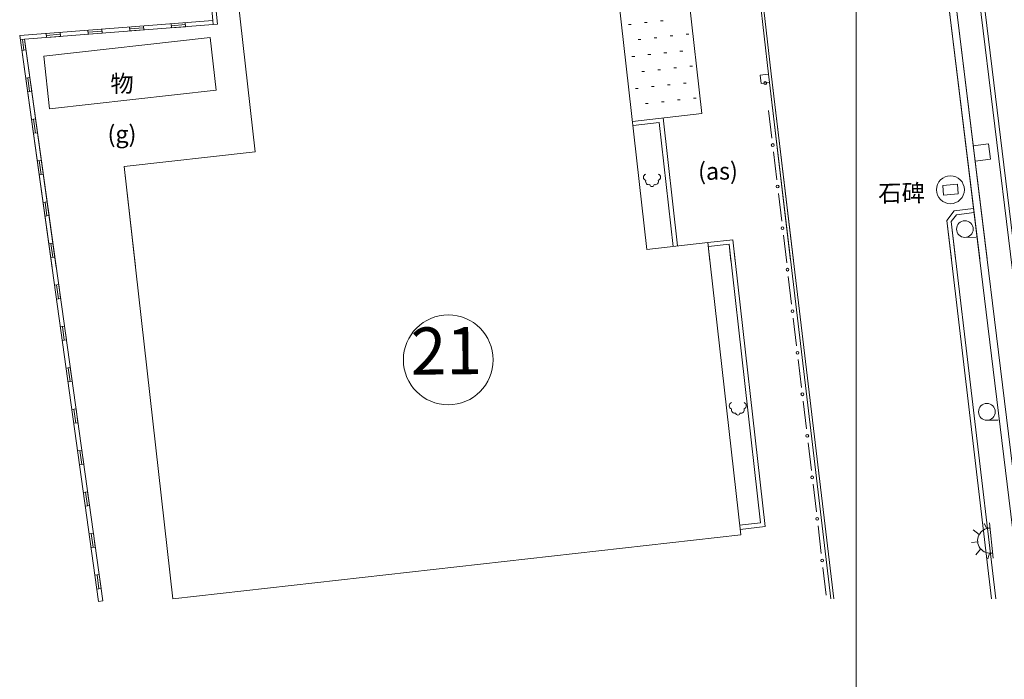
# Model space of a CAD drawing. Units: millimetres. Extents: x 20 to 1450, y 14 to 568.
# Drawn here: x 1250 to 1321, y 228 to 276 of the extents above; entities that cross this region are included whole.
import ezdxf
from ezdxf.enums import TextEntityAlignment as Align

# ---------------------------------------------------------------- set-up
doc = ezdxf.new("R2010")
doc.units = ezdxf.units.MM
doc.header["$MEASUREMENT"] = 0
doc.layers.add('D-BGD', color=8, linetype='Continuous')
doc.styles.add('ＭＳ ゴシック', font='msgothic.ttc')

msp = doc.modelspace()

# ---------------------------------------------------------------- linework, layer by layer
at = {"layer": 'D-BGD', "color": 8, "linetype": 'Continuous', "lineweight": 13}
for p, q in [((1261.466, 303.082), (1264.263, 275.603)), ((1261.816, 302.603), (1264.592, 275.338)), ((1319.796, 258.513), (1314.772, 299.703)), ((1322.771, 234.124), (1314.772, 299.703)), ((1267.289, 266.185), (1263.685, 298.237)), ((1319.273, 258.508), (1315.234, 291.621)), ((1322.247, 234.124), (1315.234, 291.621)), ((1324.786, 234.124), (1317.846, 291.019)), ((1324.483, 234.124), (1317.547, 290.996)), ((1299.332, 268.921), (1298.192, 279.057)), ((1295.396, 259.181), (1293.223, 278.499)), ((1304.114, 271.741), (1303.432, 277.68)), ((1304.313, 271.763), (1303.632, 277.692)), ((1264.264, 275.604), (1250.399, 274.529)), ((1263.629, 275.537), (1264.263, 275.602)), ((1264.264, 275.604), (1264.287, 275.304)), ((1296.557, 275.572), (1296.359, 275.57)), ((1264.593, 275.327), (1250.739, 274.255)), ((1255.29, 274.908), (1255.314, 274.609)), ((1256.299, 274.836), (1255.302, 274.758)), ((1256.288, 274.986), (1256.31, 274.686)), ((1258.281, 275.139), (1258.305, 274.841)), ((1259.29, 275.068), (1258.294, 274.991)), ((1259.301, 274.918), (1258.305, 274.841)), ((1259.279, 275.217), (1259.301, 274.918)), ((1261.272, 275.372), (1261.296, 275.073)), ((1262.281, 275.299), (1261.285, 275.222)), ((1262.292, 275.149), (1261.296, 275.073)), ((1262.269, 275.449), (1262.292, 275.149)), ((1294.262, 275.313), (1294.064, 275.311)), ((1295.409, 275.443), (1295.211, 275.441)), ((1250.399, 274.529), (1252.721, 257.884)), ((1250.399, 274.529), (1256.063, 233.933)), ((1250.443, 274.213), (1250.739, 274.255)), ((1250.591, 274.234), (1250.698, 273.467)), ((1250.739, 274.255), (1253.023, 257.886)), ((1250.739, 274.255), (1250.846, 273.488)), ((1250.739, 274.255), (1256.361, 233.975)), ((1264.065, 274.369), (1252.122, 273.026)), ((1252.299, 274.676), (1252.323, 274.377)), ((1253.308, 274.604), (1252.311, 274.526)), ((1253.319, 274.455), (1252.323, 274.377)), ((1253.297, 274.754), (1253.319, 274.455)), ((1256.31, 274.686), (1255.314, 274.609)), ((1264.065, 274.369), (1264.489, 270.593)), ((1294.964, 274.231), (1294.766, 274.229)), ((1296.112, 274.36), (1295.914, 274.358)), ((1297.26, 274.488), (1297.062, 274.486)), ((1298.407, 274.618), (1298.209, 274.616)), ((1250.55, 273.447), (1250.846, 273.488)), ((1297.962, 273.406), (1297.764, 273.404)), ((1252.122, 273.026), (1252.547, 269.249)), ((1294.52, 273.019), (1294.322, 273.017)), ((1295.668, 273.147), (1295.47, 273.145)), ((1296.815, 273.277), (1296.617, 273.275)), ((1296.371, 272.065), (1296.173, 272.063)), ((1297.518, 272.194), (1297.32, 272.192)), ((1298.665, 272.322), (1298.467, 272.321)), ((1250.825, 271.465), (1251.123, 271.507)), ((1250.974, 271.487), (1251.112, 270.496)), ((1251.123, 271.507), (1251.261, 270.516)), ((1295.223, 271.936), (1295.025, 271.934)), ((1303.518, 271.669), (1304.114, 271.741)), ((1303.589, 271.074), (1303.518, 271.669)), ((1304.114, 271.741), (1304.185, 271.144)), ((1305.907, 258.383), (1304.313, 271.763)), ((1308.796, 234.124), (1304.313, 271.763)), ((1264.489, 270.593), (1252.547, 269.249)), ((1294.778, 270.724), (1294.58, 270.722)), ((1295.926, 270.853), (1295.728, 270.851)), ((1297.073, 270.981), (1296.875, 270.98)), ((1298.221, 271.111), (1298.023, 271.109)), ((1304.185, 271.144), (1303.589, 271.074)), ((1305.705, 258.381), (1304.185, 271.144)), ((1308.594, 234.124), (1304.185, 271.144)), ((1250.964, 270.476), (1251.261, 270.516)), ((1297.776, 269.899), (1297.578, 269.897)), ((1298.923, 270.028), (1298.725, 270.026)), ((1295.48, 269.64), (1295.282, 269.639)), ((1296.628, 269.77), (1296.43, 269.768)), ((1304.121, 269.145), (1304.358, 267.158)), ((1251.24, 268.494), (1251.538, 268.536)), ((1251.389, 268.515), (1251.527, 267.525)), ((1251.538, 268.536), (1251.676, 267.545)), ((1299.332, 268.921), (1294.363, 268.362)), ((1297.581, 259.427), (1296.549, 268.608)), ((1296.285, 268.277), (1294.397, 268.064)), ((1297.284, 259.394), (1296.285, 268.277)), ((1251.379, 267.504), (1251.676, 267.545)), ((1318.809, 266.603), (1319.901, 266.737)), ((1319.901, 266.737), (1320.034, 265.645)), ((1267.289, 266.185), (1257.896, 265.128)), ((1304.476, 266.165), (1304.713, 264.179)), ((1320.034, 265.645), (1318.942, 265.511)), ((1251.655, 265.523), (1251.952, 265.565)), ((1251.804, 265.544), (1251.942, 264.553)), ((1251.952, 265.565), (1252.09, 264.574)), ((1257.896, 265.128), (1258.704, 257.94)), ((1257.896, 265.128), (1261.382, 234.124)), ((1251.793, 264.533), (1252.09, 264.574)), ((1317.668, 263.849), (1316.612, 263.755)), ((1316.675, 263.057), (1316.612, 263.755)), ((1317.73, 263.152), (1317.668, 263.849)), ((1304.831, 263.186), (1305.067, 261.201)), ((1317.73, 263.152), (1316.675, 263.057)), ((1252.07, 262.553), (1252.367, 262.593)), ((1252.218, 262.573), (1252.356, 261.582)), ((1252.367, 262.593), (1252.505, 261.604)), ((1317.443, 261.946), (1318.833, 262.116)), ((1252.208, 261.562), (1252.505, 261.604)), ((1316.911, 261.254), (1317.443, 261.946)), ((1317.223, 261.168), (1317.604, 261.664)), ((1317.223, 261.168), (1317.604, 261.664)), ((1317.604, 261.664), (1318.869, 261.818)), ((1316.911, 261.254), (1317.238, 258.489)), ((1316.911, 261.254), (1320.123, 234.124)), ((1317.223, 261.168), (1317.54, 258.492)), ((1317.223, 261.168), (1320.424, 234.124)), ((1305.186, 260.207), (1305.423, 258.221)), ((1305.186, 260.207), (1305.423, 258.221)), ((1318.213, 260.038), (1319.012, 260.046)), ((1318.213, 260.038), (1319.012, 260.046)), ((1252.484, 259.581), (1252.782, 259.622)), ((1252.484, 259.581), (1252.782, 259.622)), ((1252.633, 259.602), (1252.771, 258.611)), ((1252.633, 259.602), (1252.771, 258.611)), ((1252.782, 259.622), (1252.92, 258.632)), ((1252.782, 259.622), (1252.92, 258.632)), ((1299.768, 259.673), (1295.396, 259.181)), ((1299.768, 259.673), (1295.396, 259.181)), ((1301.556, 259.874), (1299.768, 259.673)), ((1301.556, 259.874), (1299.768, 259.673)), ((1299.768, 259.673), (1299.92, 258.327)), ((1299.768, 259.673), (1302.125, 238.704)), ((1301.292, 259.543), (1299.802, 259.375)), ((1301.292, 259.543), (1299.802, 259.375)), ((1301.427, 258.341), (1301.292, 259.543)), ((1303.538, 239.568), (1301.292, 259.543)), ((1301.556, 259.874), (1301.728, 258.344)), ((1301.556, 259.874), (1303.87, 239.303)), ((1252.622, 258.591), (1252.92, 258.632)), ((1252.622, 258.591), (1252.92, 258.632)), ((1305.54, 257.229), (1305.777, 255.242)), ((1305.54, 257.229), (1305.777, 255.242)), ((1252.899, 256.61), (1253.197, 256.651)), ((1252.899, 256.61), (1253.197, 256.651)), ((1253.048, 256.63), (1253.186, 255.64)), ((1253.048, 256.63), (1253.186, 255.64)), ((1253.197, 256.651), (1253.334, 255.661)), ((1253.197, 256.651), (1253.334, 255.661)), ((1253.037, 255.619), (1253.334, 255.661)), ((1253.314, 253.639), (1253.61, 253.68)), ((1253.463, 253.659), (1253.6, 252.669)), ((1253.61, 253.68), (1253.749, 252.69)), ((1305.896, 254.25), (1306.132, 252.264)), ((1253.452, 252.648), (1253.749, 252.69)), ((1306.25, 251.271), (1306.487, 249.284)), ((1253.728, 250.668), (1254.025, 250.708)), ((1253.877, 250.688), (1254.015, 249.697)), ((1254.025, 250.708), (1254.164, 249.719)), ((1253.866, 249.677), (1254.164, 249.719)), ((1306.605, 248.292), (1306.842, 246.305)), ((1254.143, 247.696), (1254.44, 247.737)), ((1254.291, 247.717), (1254.43, 246.726)), ((1254.44, 247.737), (1254.579, 246.747)), ((1254.281, 246.706), (1254.579, 246.747)), ((1319.792, 246.927), (1320.591, 246.934)), ((1306.96, 245.312), (1307.196, 243.327)), ((1254.558, 244.725), (1254.854, 244.766)), ((1254.706, 244.746), (1254.845, 243.755)), ((1254.854, 244.766), (1254.992, 243.776)), ((1254.696, 243.734), (1254.992, 243.776)), ((1307.315, 242.333), (1307.552, 240.347)), ((1254.972, 241.754), (1255.269, 241.795)), ((1255.12, 241.774), (1255.259, 240.784)), ((1255.269, 241.795), (1255.407, 240.805)), ((1255.111, 240.763), (1255.407, 240.805)), ((1302.047, 239.4), (1303.538, 239.568)), ((1319.778, 239.17), (1319.588, 239.527)), ((1320.232, 237.033), (1319.962, 239.567)), ((1255.386, 238.783), (1255.684, 238.823)), ((1255.535, 238.803), (1255.674, 237.812)), ((1255.684, 238.823), (1255.822, 237.834)), ((1302.08, 239.102), (1303.87, 239.303)), ((1307.669, 239.356), (1307.906, 237.369)), ((1319.221, 238.734), (1318.809, 239.067)), ((1302.125, 238.704), (1261.382, 234.124)), ((1318.68, 238.149), (1319.128, 238.197)), ((1255.525, 237.792), (1255.822, 237.834)), ((1319.332, 237.691), (1319, 237.278)), ((1319.969, 237.382), (1319.86, 236.993)), ((1308.025, 236.376), (1308.261, 234.39)), ((1255.801, 235.811), (1256.099, 235.852)), ((1255.95, 235.832), (1256.088, 234.841)), ((1256.099, 235.852), (1256.236, 234.862)), ((1255.94, 234.821), (1256.236, 234.862)), ((1256.063, 233.933), (1256.361, 233.975))]:
    msp.add_line(p, q, dxfattribs=at)
at = {"layer": 'D-BGD', "color": 1, "linetype": 'Continuous', "lineweight": 13}
msp.add_line((1310.403, 202.634), (1310.403, 294.504), dxfattribs=at)
at = {"layer": 'D-BGD', "color": 8, "linetype": 'Continuous', "lineweight": 13}
for centre, radius in [((1303.888, 271.109), 0.1), ((1304.418, 266.662), 0.1), ((1317.171, 263.454), 1), ((1304.773, 263.683), 0.1), ((1305.127, 260.704), 0.1), ((1305.127, 260.704), 0.1), ((1318.207, 260.638), 0.6), ((1318.207, 260.638), 0.6), ((1305.483, 257.725), 0.1), ((1305.483, 257.725), 0.1), ((1305.837, 254.746), 0.1), ((1306.192, 251.766), 0.1), ((1306.547, 248.788), 0.1), ((1319.786, 247.527), 0.6), ((1306.901, 245.81), 0.1), ((1307.256, 242.83), 0.1), ((1307.611, 239.851), 0.1), ((1307.966, 236.872), 0.1)]:
    msp.add_circle(centre, radius, dxfattribs=at)
at = {"layer": 'D-BGD', "color": 8, "linetype": 'Continuous', "lineweight": 18}
msp.add_circle((1281.144, 251.254), 3.222, dxfattribs=at)
at = {"layer": 'D-BGD', "color": 8, "linetype": 'Continuous', "lineweight": 13}
for centre, radius, start, end in [((1295.383, 264.35), 0.237, 108.97285, 252.10295), ((1296.133, 264.357), 0.237, 288.97285, 72.10295), ((1295.536, 264.052), 0.237, 162.10295, 288.97285), ((1295.763, 263.829), 0.15, 180.5379, 0.5379), ((1295.986, 264.056), 0.237, 252.10295, 18.97285), ((1301.54, 247.963), 0.237, 108.97285, 252.10295), ((1302.29, 247.97), 0.237, 288.97285, 72.10295), ((1301.693, 247.665), 0.237, 162.10295, 288.97285), ((1301.92, 247.442), 0.15, 180.5379, 0.5379), ((1302.143, 247.669), 0.237, 252.10295, 18.97285), ((1320.022, 238.292), 0.904, 91.29926, 280.86543)]:
    msp.add_arc(centre, radius, start, end, dxfattribs=at)

# ---------------------------------------------------------------- texts
at = {"layer": 'D-BGD', "color": 8, "linetype": 'Continuous', "lineweight": 13, "style": 'ＭＳ ゴシック'}
for s, height, p in [('物', 1.226, (1256.916, 270.061)), ('(g)', 1.2261, (1256.708, 266.443)), ('(as)', 1.2261, (1299.074, 263.783)), ('石碑', 1.2261, (1312.003, 262.212))]:
    msp.add_text(s, height=height, rotation=0.5379, dxfattribs=at).set_placement(p, align=Align.BOTTOM_LEFT)
msp.add_text('21', height=3.3793, rotation=0.5379, dxfattribs=at).set_placement((1281.029, 249.158), align=Align.BOTTOM_CENTER)

doc.saveas('drawing.dxf')
